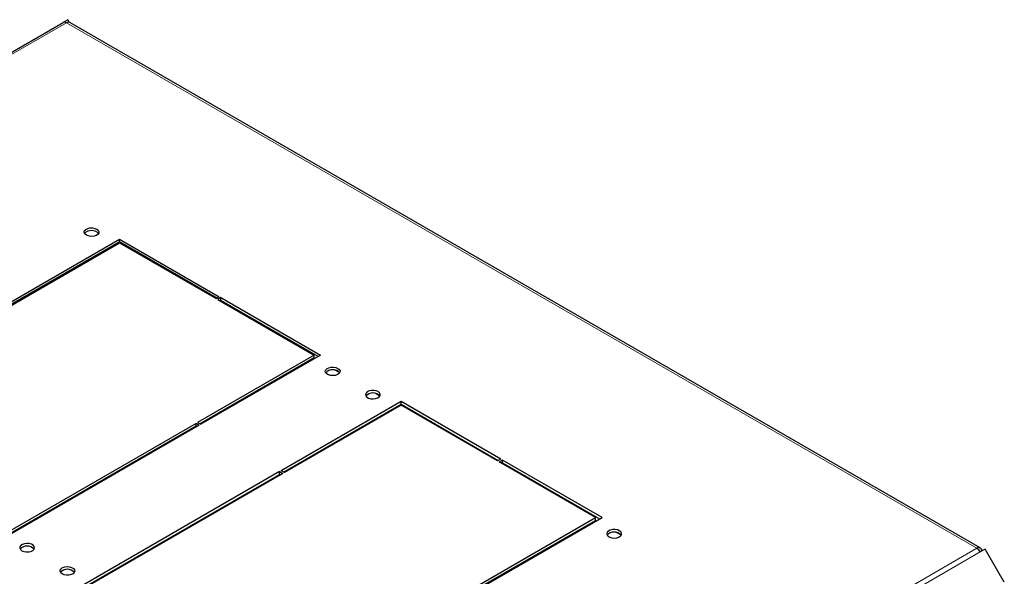
# Model space of a CAD drawing. Units: millimetres. Extents: x 2766 to 6537, y 538 to 4861.
# Drawn here: x 4633 to 5066, y 2112 to 2357 of the extents above; entities that cross this region are included whole.
import ezdxf

# ---------------------------------------------------------------- set-up
doc = ezdxf.new("R2010")
doc.units = ezdxf.units.MM

msp = doc.modelspace()

# ---------------------------------------------------------------- linework, layer by layer
at = {"linetype": 'Continuous', "lineweight": 25}
for p, q in [((4234.95, 2114.85), (4652.15, 2355.69)), ((4654.27, 2356.91), (4652.15, 2355.69)), ((4654.92, 2355.79), (4654.27, 2356.91)), ((5055.51, 2124.57), (4655.15, 2355.69)), ((4624.37, 2229.98), (4677.05, 2260.39)), ((4677.05, 2260.39), (4720.89, 2235.08)), ((4677.05, 2259.16), (4677.05, 2260.39)), ((4677.05, 2259.16), (4625.43, 2229.37)), ((4625.79, 2229.16), (4677.05, 2258.76)), ((4671.67, 2255.65), (4671.31, 2255.85)), ((4672.73, 2256.26), (4672.37, 2256.46)), ((4719.83, 2234.47), (4677.05, 2259.16)), ((4677.05, 2258.76), (4719.48, 2234.26)), ((4643.96, 2239.66), (4643.96, 2240.06)), ((4645.02, 2240.27), (4645.02, 2240.68)), ((4641, 2238.35), (4641, 2237.94)), ((4719.48, 2234.26), (4720.89, 2235.08)), ((4721.6, 2234.67), (4720.18, 2233.86)), ((4721.6, 2234.67), (4765.44, 2209.36)), ((4721.6, 2233.45), (4721.6, 2234.67)), ((4720.18, 2233.86), (4762.61, 2209.36)), ((4721.6, 2233.45), (4721.24, 2233.24)), ((4764.38, 2208.75), (4721.6, 2233.45)), ((4762.61, 2209.36), (4711.35, 2179.77)), ((4762.61, 2208.14), (4712.41, 2179.16)), ((4765.44, 2209.36), (4712.76, 2178.95)), ((4762.61, 2208.14), (4762.61, 2209.36)), ((4748.73, 2199.72), (4748.38, 2199.92)), ((4751.63, 2201.8), (4751.63, 2201.39)), ((4747.67, 2199.11), (4747.32, 2199.31)), ((4737.6, 2193.7), (4737.95, 2193.5)), ((4800.79, 2188.95), (4748.11, 2158.54)), ((4749.18, 2157.93), (4800.79, 2187.73)), ((4800.79, 2187.32), (4749.53, 2157.73)), ((4844.63, 2163.65), (4800.79, 2188.95)), ((4800.79, 2187.73), (4800.79, 2188.95)), ((4800.79, 2187.73), (4843.57, 2163.03)), ((4843.22, 2162.83), (4800.79, 2187.32)), ((4722.28, 2184.45), (4722.28, 2184.86)), ((4723.69, 2185.27), (4723.69, 2185.67)), ((4710.64, 2179.36), (4541.64, 2081.8)), ((4710.64, 2178.14), (4542.7, 2081.19)), ((4712.05, 2178.54), (4543.05, 2080.98)), ((4712.05, 2178.54), (4710.64, 2179.36)), ((4710.64, 2178.14), (4710.64, 2179.36)), ((4710.99, 2177.93), (4710.64, 2178.14)), ((4711.35, 2179.77), (4712.76, 2178.95)), ((4784.44, 2177.88), (4784.09, 2178.08)), ((4785.5, 2178.49), (4785.15, 2178.7)), ((4786.98, 2179.75), (4786.98, 2179.35)), ((4703.32, 2173.5), (4702.97, 2173.71)), ((4707.6, 2176.38), (4707.6, 2175.98)), ((4708.66, 2177), (4708.66, 2176.59)), ((4699.47, 2171.69), (4699.47, 2171.28)), ((4700.53, 2172.3), (4700.53, 2171.89)), ((4700.7, 2171.99), (4700.7, 2172.4)), ((4774.37, 2172.47), (4774.72, 2172.27)), ((4693.64, 2168.32), (4693.64, 2167.92)), ((4765.89, 2167.58), (4765.89, 2167.17)), ((4844.63, 2163.65), (4843.22, 2162.83)), ((4843.93, 2162.42), (4845.34, 2163.24)), ((4886.35, 2137.93), (4843.93, 2162.42)), ((4844.99, 2161.81), (4845.34, 2162.01)), ((4889.18, 2137.93), (4845.34, 2163.24)), ((4845.34, 2162.01), (4845.34, 2163.24)), ((4845.34, 2162.01), (4888.12, 2137.32)), ((4747.41, 2158.13), (4578.41, 2060.57)), ((4579.47, 2059.96), (4747.41, 2156.91)), ((4748.82, 2157.32), (4579.82, 2059.76)), ((4747.41, 2158.13), (4748.82, 2157.32)), ((4747.41, 2156.91), (4747.41, 2158.13)), ((4747.41, 2156.91), (4747.76, 2156.71)), ((4749.53, 2157.73), (4748.11, 2158.54)), ((4652.45, 2144.54), (4652.45, 2144.14)), ((4653.51, 2145.16), (4653.51, 2144.75)), ((4723.69, 2142.81), (4723.69, 2143.22)), ((4642.84, 2139), (4643.04, 2138.7)), ((4643.96, 2139.24), (4643.96, 2139.65)), ((4645.02, 2139.85), (4645.02, 2140.26)), ((4647.14, 2141.07), (4647.14, 2141.48)), ((4722.28, 2142), (4722.28, 2142.4)), ((4636.83, 2135.53), (4636.93, 2135.18)), ((4637.44, 2135.88), (4637.47, 2135.49)), ((4638.68, 2136.59), (4638.73, 2136.22)), ((4640.39, 2137.59), (4640.27, 2137.1)), ((4708.66, 2134.54), (4708.66, 2134.13)), ((4835.09, 2108.33), (4886.35, 2137.93)), ((4836.15, 2107.72), (4886.35, 2136.7)), ((4836.5, 2107.52), (4889.18, 2137.93)), ((4886.35, 2136.7), (4886.35, 2137.93)), ((4633.48, 2133.6), (4633.8, 2133.37)), ((4634.66, 2134.27), (4634.98, 2134.05)), ((4634.79, 2134.35), (4635.11, 2134.13)), ((4701.93, 2130.66), (4702.29, 2130.45)), ((4702.99, 2131.27), (4703.35, 2131.07)), ((4705.83, 2132.5), (4705.83, 2132.91)), ((4707.6, 2133.93), (4707.6, 2133.52)), ((4875.37, 2129.95), (4875.37, 2130.36)), ((4693.64, 2125.87), (4693.64, 2125.46)), ((4871.06, 2127.87), (4871.41, 2127.67)), ((4872.12, 2128.49), (4872.48, 2128.28)), ((4861.34, 2122.26), (4861.7, 2122.06)), ((5057.63, 2124.06), (5055.51, 2122.83)), ((5066.07, 2109.44), (5057.63, 2124.06))]:
    msp.add_line(p, q, dxfattribs=at)
at = {"linetype": 'Continuous', "lineweight": 18}
for p, q in [((4653.65, 2355.54), (4236.45, 2114.7)), ((4653.65, 2355.54), (5054.01, 2124.42)), ((4661.82, 2262.55), (4661.82, 2263.12)), ((4675.9, 2258.09), (4675.55, 2258.3)), ((4665.53, 2252.51), (4665.53, 2252.11)), ((4667.65, 2253.33), (4667.65, 2253.74)), ((4642.02, 2238.94), (4642.02, 2238.54)), ((4762.88, 2207.88), (4762.52, 2208.09)), ((4751.2, 2201.15), (4750.85, 2201.35)), ((4773.8, 2201.58), (4771.71, 2202.79)), ((4738.83, 2194), (4738.48, 2194.21)), ((4791.47, 2191.37), (4789.38, 2192.58)), ((4799.65, 2186.66), (4799.29, 2186.86)), ((4775.6, 2172.78), (4775.25, 2172.98)), ((4694.52, 2168.83), (4694.52, 2168.42)), ((4762.29, 2165.09), (4762.29, 2165.5)), ((4767.06, 2167.85), (4767.06, 2168.25)), ((4758.11, 2162.68), (4758.11, 2163.09)), ((4665.53, 2152.1), (4665.53, 2151.69)), ((4667.65, 2152.91), (4667.65, 2153.32)), ((4886.62, 2136.45), (4886.27, 2136.65)), ((4897.54, 2130.14), (4895.45, 2131.35)), ((4694.52, 2126.38), (4694.52, 2125.97)), ((4874.95, 2129.71), (4874.6, 2129.92)), ((5054.01, 2124.42), (4636.82, 1883.58)), ((4638.32, 1881.99), (5055.51, 2122.83)), ((4862.57, 2122.57), (4862.22, 2122.77))]:
    msp.add_line(p, q, dxfattribs=at)
at = {"linetype": 'Continuous', "lineweight": 25, "flags": 128}
for points in [[(4666.97, 2264.78), (4667.6, 2264.28), (4667.9, 2263.68), (4667.86, 2263.07), (4667.47, 2262.49), (4666.78, 2262.02), (4665.86, 2261.7), (4664.81, 2261.58), (4663.75, 2261.65), (4662.79, 2261.92), (4662.03, 2262.36), (4661.56, 2262.92), (4661.43, 2263.53), (4661.65, 2264.13), (4662.2, 2264.66), (4663.01, 2265.06), (4664.01, 2265.29), (4665.08, 2265.31), (4666.1, 2265.14), (4666.97, 2264.78)], [(4773.04, 2203.55), (4773.66, 2203.04), (4773.97, 2202.45), (4773.92, 2201.84), (4773.53, 2201.26), (4772.84, 2200.79), (4771.92, 2200.47), (4770.88, 2200.35), (4769.81, 2200.42), (4768.85, 2200.69), (4768.1, 2201.13), (4767.63, 2201.69), (4767.49, 2202.3), (4767.71, 2202.9), (4768.26, 2203.43), (4769.08, 2203.83), (4770.08, 2204.06), (4771.14, 2204.08), (4772.17, 2203.91), (4773.04, 2203.55)], [(4790.72, 2193.34), (4789.85, 2193.7), (4788.82, 2193.88), (4787.75, 2193.85), (4786.76, 2193.63), (4785.94, 2193.23), (4785.39, 2192.7), (4785.17, 2192.09), (4785.3, 2191.48), (4785.77, 2190.93), (4786.53, 2190.49), (4787.49, 2190.22), (4788.55, 2190.14), (4789.6, 2190.27), (4790.52, 2190.58), (4791.21, 2191.05), (4791.6, 2191.63), (4791.64, 2192.25), (4791.34, 2192.84), (4790.72, 2193.34)], [(4643.24, 2139.23), (4643.33, 2139.13), (4643.48, 2138.96)], [(4642.46, 2138.37), (4642.29, 2138.54), (4642.21, 2138.63)], [(4633.26, 2133.46), (4633.54, 2133.24), (4633.55, 2133.23)], [(4634.03, 2133.91), (4634.06, 2133.87), (4634.2, 2133.6)], [(4896.78, 2132.11), (4895.91, 2132.47), (4894.89, 2132.65), (4893.82, 2132.62), (4892.82, 2132.4), (4892.01, 2132), (4891.46, 2131.47), (4891.24, 2130.86), (4891.37, 2130.25), (4891.84, 2129.69), (4892.6, 2129.26), (4893.56, 2128.99), (4894.62, 2128.91), (4895.67, 2129.04), (4896.59, 2129.35), (4897.28, 2129.82), (4897.67, 2130.4), (4897.71, 2131.02), (4897.41, 2131.61), (4896.78, 2132.11)], [(4634.09, 2123.33), (4634.96, 2122.98), (4635.99, 2122.8), (4637.06, 2122.83), (4638.06, 2123.05), (4638.87, 2123.45), (4639.42, 2123.98), (4639.64, 2124.58), (4639.51, 2125.2), (4639.04, 2125.75), (4638.28, 2126.19), (4637.32, 2126.46), (4636.26, 2126.54), (4635.21, 2126.41), (4634.29, 2126.09), (4633.6, 2125.62), (4633.21, 2125.05), (4633.17, 2124.43), (4633.47, 2123.84), (4634.09, 2123.33)], [(4651.77, 2113.13), (4651.15, 2113.63), (4650.84, 2114.22), (4650.89, 2114.84), (4651.28, 2115.42), (4651.97, 2115.89), (4652.89, 2116.2), (4653.94, 2116.33), (4655, 2116.25), (4655.96, 2115.98), (4656.71, 2115.55), (4657.18, 2114.99), (4657.32, 2114.38), (4657.1, 2113.77), (4656.55, 2113.24), (4655.73, 2112.84), (4654.74, 2112.62), (4653.67, 2112.59), (4652.64, 2112.77), (4651.77, 2113.13)]]:
    msp.add_lwpolyline(points, dxfattribs=at)
at = {"linetype": 'Continuous', "lineweight": 25}
for centre, radius, start, end in [((4652.77, 2354.32), 1.51, 54.3791, 114.3174), ((4654.52, 2354.32), 1.51, 65.6911, 125.619), ((4664.68, 2260), 4.18, 42.7186, 137.2813), ((4770.74, 2198.77), 4.18, 42.7185, 137.2815), ((4788.42, 2188.57), 4.18, 42.7185, 137.2814), ((4894.49, 2127.34), 4.18, 42.7185, 137.2814), ((4636.39, 2121.21), 4.18, 42.7185, 137.2815), ((5054.84, 2123.4), 1.31, 350.7852, 129.2031), ((5051.72, 2120.74), 4.33, 28.8541, 58.0466), ((4654.07, 2111.01), 4.18, 42.7185, 137.2814)]:
    msp.add_arc(centre, radius, start, end, dxfattribs=at)

doc.saveas('drawing.dxf')
